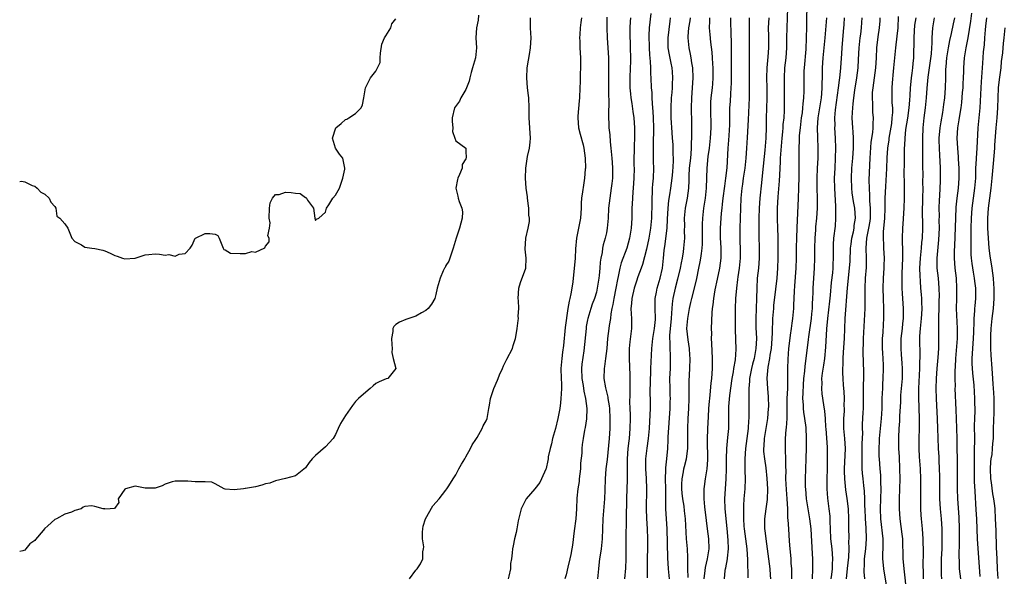
# Model space of a CAD drawing. Units: inches. Extents: x 2610000 to 2613000, y 1521000 to 1524000.
# Drawn here: x 2610000 to 2610196, y 1521948 to 1522059 of the extents above; entities that cross this region are included whole.
import ezdxf

# ---------------------------------------------------------------- set-up
doc = ezdxf.new("R2010")
doc.units = ezdxf.units.IN
doc.header["$MEASUREMENT"] = 0
doc.layers.add('LD26101521_2ft', color=72, linetype='Continuous')

msp = doc.modelspace()

# ---------------------------------------------------------------- linework, layer by layer
at = {"layer": 'LD26101521_2ft'}
for points, elevation in [([(2610156.97, 1522063), (2610156.9, 1522057.1), (2610156.86, 1522055), (2610156.75, 1522052.75), (2610156.42, 1522049), (2610156.39, 1522048.39), (2610156.36, 1522047), (2610156.38, 1522044.38), (2610156.32, 1522043), (2610156.17, 1522041.83), (2610156.13, 1522041), (2610156.02, 1522040.02), (2610155.87, 1522039), (2610155.62, 1522037), (2610155.48, 1522035.48), (2610155.47, 1522035), (2610155.48, 1522034.52), (2610155.41, 1522033), (2610155.37, 1522030.63), (2610155.35, 1522027.35), (2610155.3, 1522025), (2610155.24, 1522023), (2610154.96, 1522017.05), (2610154.89, 1522015), (2610154.85, 1522013.15), (2610154.84, 1522011), (2610154.8, 1522009), (2610154.52, 1522005.48), (2610154.42, 1522004.42), (2610154.35, 1522001.65), (2610154.3, 1522001), (2610154.12, 1521999), (2610153.96, 1521998.04), (2610153.85, 1521997), (2610153.68, 1521995.68), (2610153.51, 1521994.49), (2610153.34, 1521993), (2610153.16, 1521990.84), (2610153.12, 1521989), (2610153.13, 1521987.13), (2610153.1, 1521985), (2610153.01, 1521983), (2610152.97, 1521980.97), (2610152.96, 1521979), (2610152.87, 1521977.13), (2610152.82, 1521976.82), (2610152.67, 1521975), (2610152.64, 1521973), (2610152.68, 1521972.68), (2610152.73, 1521971), (2610152.73, 1521969.27), (2610152.76, 1521968.76), (2610152.74, 1521967), (2610152.85, 1521964.85), (2610153.02, 1521962.98), (2610153.1, 1521961), (2610153.15, 1521959.15), (2610153.19, 1521958.81), (2610153.3, 1521957), (2610153.48, 1521954.52), (2610153.6, 1521953), (2610153.73, 1521951.73), (2610153.78, 1521951), (2610153.82, 1521950.18), (2610153.92, 1521949), (2610153.92, 1521947.92), (2610153.89, 1521947)], 7536), ([(2610091.51, 1522059.51), (2610091.45, 1522058.55), (2610091.1, 1522057), (2610090.97, 1522055), (2610091.1, 1522053), (2610090.87, 1522051), (2610090.32, 1522049), (2610090.05, 1522048.05), (2610089.79, 1522047), (2610089.65, 1522046.35), (2610089.13, 1522045), (2610089, 1522044.71), (2610087.99, 1522043), (2610087.68, 1522042.32), (2610086.74, 1522041), (2610086.28, 1522039), (2610086.27, 1522038.27), (2610086.4, 1522037), (2610086.32, 1522036.32), (2610086.75, 1522035), (2610087, 1522034.41), (2610088.95, 1522032.95), (2610089, 1522032.42), (2610089.05, 1522031), (2610089, 1522030.81), (2610088.26, 1522029.74), (2610088.21, 1522029), (2610087.71, 1522027.71), (2610087.36, 1522027), (2610087.31, 1522026.69), (2610086.99, 1522025), (2610087.36, 1522023.36), (2610087.46, 1522023), (2610087.67, 1522022.33), (2610088.2, 1522021), (2610088.29, 1522020.29), (2610088.27, 1522019), (2610087.98, 1522018.02), (2610087.72, 1522017), (2610087.02, 1522014.98), (2610086.42, 1522013), (2610085.75, 1522011), (2610085.58, 1522010.42), (2610085, 1522009.54), (2610084.85, 1522009.15), (2610084.75, 1522009), (2610084.46, 1522008.46), (2610083.83, 1522007), (2610083.66, 1522006.34), (2610083.25, 1522005), (2610083, 1522003.78), (2610082.8, 1522003), (2610082.14, 1522001.86), (2610081.49, 1522001), (2610081, 1522000.6), (2610080.13, 1522000.13), (2610079, 1521999.43), (2610077, 1521998.75), (2610075.76, 1521998.24), (2610075, 1521997.79), (2610074.62, 1521997.38), (2610074.44, 1521997), (2610074.41, 1521996.41), (2610074.17, 1521995), (2610074.24, 1521993.76), (2610074.25, 1521993), (2610074.2, 1521992.2), (2610074.48, 1521991), (2610075, 1521988.99), (2610073.4, 1521987), (2610073.08, 1521986.92), (2610071.67, 1521986.33), (2610071, 1521985.98), (2610070.49, 1521985.51), (2610069.89, 1521985), (2610069, 1521984.29), (2610067.56, 1521983), (2610067, 1521982.38), (2610066.37, 1521981.63), (2610065, 1521979.59), (2610064, 1521978), (2610063.51, 1521977), (2610063, 1521975.84), (2610062.54, 1521975), (2610061, 1521973.35), (2610059, 1521971.64), (2610058.34, 1521971), (2610057.73, 1521970.27), (2610057, 1521969.18), (2610055, 1521967.58), (2610053.04, 1521967.04), (2610051, 1521966.57), (2610049.86, 1521966.14), (2610049, 1521965.97), (2610048.3, 1521965.7), (2610047, 1521965.41), (2610045.05, 1521965.05), (2610044.95, 1521965.05), (2610044.66, 1521965), (2610042.79, 1521964.79), (2610041, 1521964.93), (2610040.8, 1521965), (2610039, 1521965.98), (2610038.33, 1521966.33), (2610037, 1521966.41), (2610035.64, 1521966.36), (2610035, 1521966.39), (2610033.5, 1521966.5), (2610031.51, 1521966.49), (2610031, 1521966.53), (2610030.41, 1521966.41), (2610029, 1521965.9), (2610028.4, 1521965.6), (2610027, 1521965.11), (2610025, 1521965.09), (2610023, 1521965.53), (2610021.1, 1521965), (2610021, 1521964.94), (2610019.67, 1521963), (2610019.77, 1521962.23), (2610018.92, 1521961.08), (2610018.06, 1521961), (2610017, 1521960.94), (2610016.96, 1521960.96), (2610016.66, 1521961), (2610015, 1521961.48), (2610014.42, 1521961.58), (2610013, 1521961.45), (2610012.69, 1521961.31), (2610012.24, 1521961), (2610011, 1521960.63), (2610010.35, 1521960.35), (2610009, 1521959.91), (2610007.31, 1521959), (2610007, 1521958.86), (2610005.58, 1521957.58), (2610005, 1521957.08), (2610004.94, 1521957.06), (2610004.92, 1521957), (2610004.7, 1521956.7), (2610003.14, 1521954.86), (2610003, 1521954.65), (2610002, 1521954), (2610001.25, 1521953), (2610001, 1521952.77), (2610000.62, 1521952.62), (2610000, 1521952.45)], 7510), ([(2610117.12, 1522059.12), (2610117.08, 1522057), (2610117.15, 1522055), (2610117.4, 1522051), (2610117.45, 1522049), (2610117.45, 1522043.45), (2610117.48, 1522042.52), (2610117.42, 1522039.42), (2610117.48, 1522037.48), (2610117.5, 1522037), (2610117.66, 1522035.66), (2610117.74, 1522034.26), (2610117.92, 1522033), (2610118.11, 1522031), (2610118.14, 1522030.14), (2610118.23, 1522029), (2610118.19, 1522028.19), (2610118.19, 1522027), (2610118.09, 1522025.91), (2610117.98, 1522025), (2610117.68, 1522023), (2610117.45, 1522021), (2610117.34, 1522019), (2610117.17, 1522017), (2610117, 1522016.06), (2610116.77, 1522015), (2610116.35, 1522013.65), (2610116.23, 1522013), (2610116.15, 1522012.15), (2610115.88, 1522011), (2610115.75, 1522010.25), (2610115.69, 1522009), (2610115.58, 1522007.58), (2610115.52, 1522007), (2610115.19, 1522005), (2610115, 1522004.25), (2610114.61, 1522003), (2610114.18, 1522001.82), (2610113.92, 1522001), (2610113.32, 1521999), (2610113.26, 1521998.74), (2610113, 1521997.36), (2610112.94, 1521997), (2610112.5, 1521992.5), (2610112.13, 1521989.87), (2610112.07, 1521989), (2610112.12, 1521987), (2610112.37, 1521985.63), (2610112.5, 1521984.5), (2610112.87, 1521983), (2610113.09, 1521981), (2610113.02, 1521978.98), (2610112.78, 1521977.22), (2610112.66, 1521976.66), (2610112.37, 1521975), (2610112.2, 1521973.8), (2610112.13, 1521973), (2610112.12, 1521972.12), (2610111.87, 1521970.13), (2610111.82, 1521969), (2610111.59, 1521967), (2610111.55, 1521966.45), (2610111.3, 1521965), (2610111.09, 1521963.09), (2610111.03, 1521961), (2610110.92, 1521959), (2610110.6, 1521956.6), (2610110.25, 1521953.75), (2610110.14, 1521953), (2610109.91, 1521951.91), (2610109.74, 1521951), (2610109.33, 1521949.33), (2610109, 1521947.84), (2610108.74, 1521947)], 7516), ([(2610125.87, 1522059.87), (2610125.52, 1522057), (2610125.48, 1522055.48), (2610125.44, 1522055), (2610125.51, 1522053.51), (2610125.51, 1522053), (2610125.59, 1522051.59), (2610125.76, 1522050.24), (2610125.78, 1522049), (2610125.78, 1522047.78), (2610125.85, 1522047), (2610125.92, 1522045), (2610126.05, 1522044.05), (2610126.06, 1522043), (2610126.1, 1522041.9), (2610126.22, 1522041), (2610126.29, 1522040.29), (2610126.34, 1522039), (2610126.38, 1522037), (2610126.35, 1522033.65), (2610126.31, 1522032.31), (2610126.34, 1522030.34), (2610126.37, 1522029), (2610126.32, 1522027), (2610126.2, 1522025.8), (2610126.15, 1522025), (2610126.12, 1522024.12), (2610126.04, 1522023), (2610126.06, 1522022.06), (2610126.02, 1522019), (2610125.81, 1522017), (2610125.45, 1522015), (2610125, 1522012.83), (2610124.23, 1522009.77), (2610123.91, 1522009), (2610123.29, 1522007.29), (2610123, 1522006.44), (2610122.56, 1522005), (2610122.09, 1522003), (2610122.03, 1522001.97), (2610121.91, 1522001), (2610121.93, 1521999.93), (2610122, 1521999), (2610122, 1521997), (2610121.67, 1521994.33), (2610121.55, 1521993), (2610121.56, 1521991.56), (2610121.55, 1521991), (2610121.69, 1521987.69), (2610121.7, 1521987), (2610121.68, 1521986.32), (2610121.7, 1521985), (2610121.68, 1521983.68), (2610121.64, 1521982.36), (2610121.67, 1521981), (2610121.72, 1521979.72), (2610121.72, 1521979), (2610121.69, 1521977), (2610121.52, 1521975), (2610121.46, 1521974.54), (2610121.3, 1521973), (2610121.17, 1521971), (2610121.15, 1521969), (2610121.15, 1521966.85), (2610121.02, 1521963.03), (2610120.96, 1521959), (2610120.86, 1521955), (2610120.85, 1521952.85), (2610120.87, 1521951), (2610120.84, 1521949.16), (2610120.62, 1521947)], 7520), ([(2610149.77, 1521947), (2610149.73, 1521947.73), (2610149.64, 1521949), (2610149.16, 1521953), (2610148.87, 1521955), (2610148.66, 1521956.66), (2610148.6, 1521957), (2610148.57, 1521959), (2610148.84, 1521961), (2610149.12, 1521962.88), (2610149.18, 1521965), (2610149.06, 1521967.06), (2610148.84, 1521969.16), (2610148.6, 1521971), (2610148.43, 1521972.43), (2610148.42, 1521973), (2610148.47, 1521973.53), (2610148.53, 1521975), (2610148.89, 1521977), (2610149.22, 1521979), (2610149.36, 1521981), (2610149.37, 1521981.37), (2610149.33, 1521983.33), (2610149.19, 1521985), (2610149.07, 1521987.07), (2610149.24, 1521989.24), (2610149.59, 1521991), (2610149.67, 1521991.67), (2610149.9, 1521993), (2610150.06, 1521995), (2610150.13, 1521996.13), (2610150.14, 1521997), (2610150.2, 1521998.2), (2610150.22, 1521999), (2610150.37, 1522001), (2610150.43, 1522001.57), (2610150.82, 1522004.82), (2610151.03, 1522007), (2610151.19, 1522009), (2610151.26, 1522011), (2610151.23, 1522014.77), (2610151.23, 1522015.23), (2610151.2, 1522017), (2610151.13, 1522018.87), (2610151.13, 1522021), (2610151.26, 1522023.26), (2610151.52, 1522026.48), (2610151.57, 1522027.57), (2610151.65, 1522029), (2610151.74, 1522030.26), (2610151.75, 1522031), (2610151.79, 1522031.79), (2610152.07, 1522035), (2610152.2, 1522036.2), (2610152.26, 1522037), (2610152.29, 1522037.71), (2610152.43, 1522039), (2610152.51, 1522040.51), (2610152.55, 1522043), (2610152.52, 1522047), (2610152.62, 1522049), (2610152.86, 1522051), (2610152.99, 1522053), (2610152.99, 1522055), (2610153.03, 1522057), (2610153.18, 1522061)], 7534), ([(2610172.97, 1521944.97), (2610172.31, 1521949), (2610172.28, 1521949.72), (2610172.16, 1521951), (2610172.16, 1521952.16), (2610172.22, 1521953), (2610172.22, 1521953.78), (2610172.19, 1521955), (2610171.74, 1521959), (2610171.68, 1521961), (2610171.8, 1521965), (2610171.75, 1521966.25), (2610171.75, 1521967), (2610171.72, 1521967.72), (2610171.6, 1521969), (2610171.44, 1521971), (2610171.42, 1521971.42), (2610171.39, 1521973), (2610171.49, 1521974.51), (2610171.5, 1521975), (2610171.87, 1521979), (2610171.93, 1521979.93), (2610171.97, 1521981), (2610171.98, 1521982.02), (2610172.02, 1521983), (2610172.08, 1521984.08), (2610172.11, 1521985), (2610172.15, 1521985.85), (2610172.23, 1521987), (2610172.27, 1521989), (2610172.25, 1521989.75), (2610172.11, 1521992.11), (2610172.08, 1521993), (2610172.09, 1521995), (2610172.18, 1521996.18), (2610172.25, 1521997.75), (2610172.33, 1521999), (2610172.32, 1522001), (2610172.24, 1522003), (2610172.2, 1522005), (2610172.29, 1522007), (2610172.43, 1522009), (2610172.43, 1522009.57), (2610172.48, 1522011), (2610172.36, 1522013), (2610172.35, 1522013.65), (2610172.24, 1522015), (2610172.26, 1522016.26), (2610172.33, 1522017), (2610172.41, 1522017.59), (2610172.52, 1522019), (2610172.62, 1522021), (2610172.63, 1522023), (2610172.7, 1522025.3), (2610172.91, 1522028.9), (2610173.01, 1522031.01), (2610173.16, 1522033), (2610173.39, 1522034.61), (2610173.42, 1522035), (2610173.9, 1522037.9), (2610174.02, 1522039), (2610174.12, 1522040.12), (2610174.11, 1522041), (2610174.01, 1522041.99), (2610174, 1522044), (2610173.98, 1522045), (2610174.04, 1522046.04), (2610174.25, 1522048.25), (2610174.34, 1522049), (2610174.51, 1522051), (2610174.71, 1522053), (2610175, 1522055.34), (2610175.17, 1522057), (2610175.25, 1522059.25)], 7546), ([(2610187.67, 1521947), (2610187.43, 1521949), (2610187.4, 1521950.6), (2610187.36, 1521951.36), (2610187.44, 1521954.56), (2610187.43, 1521955.43), (2610187.43, 1521957), (2610187.34, 1521959.34), (2610187.09, 1521963), (2610187.05, 1521965), (2610187.05, 1521969), (2610186.96, 1521975), (2610186.8, 1521979), (2610186.76, 1521980.76), (2610186.59, 1521985), (2610186.6, 1521985.4), (2610186.57, 1521987), (2610186.59, 1521988.59), (2610186.64, 1521989.36), (2610186.71, 1521991), (2610187.02, 1521995), (2610187.04, 1521997), (2610186.85, 1522001), (2610186.87, 1522003), (2610186.91, 1522005), (2610186.8, 1522007), (2610186.58, 1522009), (2610186.46, 1522011), (2610186.46, 1522012.46), (2610186.51, 1522013.49), (2610186.66, 1522019), (2610186.78, 1522021.22), (2610186.97, 1522023), (2610187.22, 1522025), (2610187.37, 1522027), (2610187.34, 1522029), (2610187.23, 1522030.77), (2610187.23, 1522031.23), (2610187.09, 1522033), (2610186.98, 1522035), (2610187.09, 1522037), (2610187.38, 1522038.62), (2610187.49, 1522039.49), (2610187.75, 1522041), (2610187.9, 1522042.1), (2610188.05, 1522044.05), (2610188.14, 1522045), (2610188.17, 1522045.83), (2610188.25, 1522047), (2610188.29, 1522048.29), (2610188.28, 1522049), (2610188.41, 1522051), (2610188.73, 1522053), (2610189.12, 1522055), (2610189.7, 1522058.3), (2610189.91, 1522059.91)], 7554), ([(2610000, 1522026.35), (2610000.37, 1522026.37), (2610001, 1522026.27), (2610002.48, 1522025.52), (2610003, 1522025.36), (2610003.5, 1522025), (2610004.22, 1522024.22), (2610005, 1522023.81), (2610005.86, 1522023), (2610006.2, 1522022.2), (2610007, 1522021.35), (2610007.19, 1522021), (2610007.43, 1522019.43), (2610007.98, 1522019), (2610009, 1522017.88), (2610009.58, 1522017), (2610009.98, 1522015.98), (2610010.42, 1522015), (2610011, 1522014.34), (2610012.35, 1522013.65), (2610013, 1522013.21), (2610014.38, 1522013), (2610015, 1522012.93), (2610016.61, 1522012.61), (2610017, 1522012.51), (2610018.04, 1522012.04), (2610019, 1522011.55), (2610019.42, 1522011.42), (2610020.49, 1522011), (2610021, 1522010.88), (2610023, 1522011), (2610025, 1522011.71), (2610025.73, 1522011.73), (2610027, 1522011.9), (2610027.85, 1522011.85), (2610029, 1522011.64), (2610029.76, 1522011.76), (2610031, 1522011.39), (2610031.79, 1522011.79), (2610033, 1522011.93), (2610033.97, 1522013), (2610034.42, 1522013.58), (2610035, 1522015.03), (2610035.04, 1522015.04), (2610037, 1522015.97), (2610037.95, 1522015.95), (2610039, 1522015.82), (2610039.54, 1522015.54), (2610039.75, 1522015), (2610040.32, 1522013.68), (2610040.55, 1522013), (2610040.73, 1522012.73), (2610041, 1522012.69), (2610042.04, 1522012.04), (2610043.97, 1522011.97), (2610045, 1522011.96), (2610046.32, 1522012.32), (2610047, 1522012.24), (2610048.89, 1522013.11), (2610049, 1522013.39), (2610049.72, 1522014.28), (2610049.72, 1522015), (2610049.49, 1522015.48), (2610049.81, 1522017), (2610049.92, 1522018.08), (2610049.73, 1522019), (2610049.81, 1522021), (2610049.92, 1522022.08), (2610050.45, 1522023), (2610051, 1522023.72), (2610051.72, 1522023.72), (2610053, 1522024.21), (2610054.12, 1522024.12), (2610055, 1522023.98), (2610055.94, 1522023.94), (2610057, 1522023.12), (2610057.11, 1522023.11), (2610057.42, 1522022.58), (2610058.61, 1522021), (2610058.87, 1522019), (2610059, 1522018.55), (2610059.19, 1522018.81), (2610059.63, 1522019), (2610061, 1522020.22), (2610061.19, 1522021), (2610061.64, 1522021.64), (2610062.47, 1522023), (2610063, 1522023.59), (2610063.81, 1522025), (2610064.45, 1522027), (2610064.81, 1522028.81), (2610064.83, 1522029), (2610064.42, 1522031), (2610063.79, 1522031.79), (2610062.99, 1522032.99), (2610062.36, 1522035), (2610063.02, 1522037), (2610064.08, 1522037.92), (2610065, 1522038.68), (2610065.25, 1522038.75), (2610065.64, 1522039), (2610067, 1522039.91), (2610068.07, 1522041), (2610068.37, 1522041.63), (2610068.66, 1522043), (2610068.95, 1522045), (2610069, 1522045.13), (2610069.97, 1522047), (2610071, 1522048.37), (2610071.37, 1522049), (2610071.9, 1522050.1), (2610071.9, 1522051), (2610071.94, 1522051.94), (2610072.24, 1522053.76), (2610072.78, 1522055), (2610073, 1522055.38), (2610074, 1522057), (2610074.19, 1522057.81), (2610075, 1522058.79)], 7508), ([(2610077.75, 1521947), (2610079, 1521948.73), (2610079.25, 1521949), (2610079.96, 1521950.04), (2610080.38, 1521951), (2610080.41, 1521952.41), (2610080.53, 1521953), (2610080.58, 1521953.42), (2610080.36, 1521955), (2610080.35, 1521956.35), (2610080.41, 1521957), (2610080.49, 1521957.51), (2610080.94, 1521959), (2610082.41, 1521961.59), (2610083.65, 1521963), (2610085, 1521964.71), (2610085.21, 1521965), (2610085.56, 1521965.56), (2610086.43, 1521967), (2610087, 1521967.78), (2610087.59, 1521969), (2610088.08, 1521969.92), (2610088.76, 1521971), (2610089, 1521971.35), (2610089.91, 1521973), (2610090.25, 1521973.75), (2610091, 1521974.85), (2610091.23, 1521975.23), (2610092.24, 1521977), (2610092.42, 1521977.58), (2610093, 1521978.56), (2610093.21, 1521979), (2610093.59, 1521981), (2610093.68, 1521981.68), (2610093.9, 1521983), (2610094.53, 1521985), (2610095.31, 1521986.69), (2610095.41, 1521987), (2610095.71, 1521987.71), (2610096.3, 1521989), (2610096.5, 1521989.5), (2610097, 1521990.58), (2610097.15, 1521990.84), (2610098.25, 1521993), (2610098.42, 1521993.58), (2610098.9, 1521995), (2610099, 1521995.69), (2610099.24, 1521997), (2610099.43, 1521998.57), (2610099.46, 1521999), (2610099.44, 1521999.44), (2610099.53, 1522001), (2610099.46, 1522002.54), (2610099.42, 1522003), (2610099.54, 1522005), (2610099.86, 1522006.14), (2610100.94, 1522009), (2610101.01, 1522010.99), (2610100.81, 1522012.81), (2610100.96, 1522015), (2610101.42, 1522017), (2610101.65, 1522018.35), (2610101.69, 1522019), (2610101.57, 1522019.57), (2610101.53, 1522021), (2610101.45, 1522021.45), (2610101.24, 1522023), (2610101.24, 1522023.24), (2610101.01, 1522025), (2610100.86, 1522027), (2610100.91, 1522029), (2610101.3, 1522031.3), (2610101.69, 1522033), (2610101.82, 1522034.18), (2610101.87, 1522035), (2610101.63, 1522039), (2610101.62, 1522039.62), (2610101.63, 1522041), (2610101.55, 1522043), (2610101.5, 1522043.5), (2610101.3, 1522045), (2610101.11, 1522047), (2610101.22, 1522049), (2610101.46, 1522050.54), (2610101.67, 1522051.67), (2610101.89, 1522053), (2610102.01, 1522055), (2610101.93, 1522055.93), (2610101.88, 1522057), (2610101.88, 1522058.12), (2610101.87, 1522059)], 7512), ([(2610112.04, 1522059), (2610111.94, 1522058.06), (2610111.77, 1522057), (2610111.68, 1522055.68), (2610111.67, 1522055), (2610111.7, 1522054.3), (2610111.73, 1522053), (2610111.83, 1522051), (2610111.85, 1522049), (2610111.79, 1522047.79), (2610111.76, 1522046.24), (2610111.68, 1522045), (2610111.61, 1522043), (2610111.56, 1522042.44), (2610111.33, 1522039.33), (2610111.29, 1522039), (2610111.44, 1522037), (2610111.75, 1522035.75), (2610112.34, 1522033.66), (2610112.51, 1522033), (2610112.78, 1522031), (2610112.81, 1522029), (2610112.8, 1522028.8), (2610112.64, 1522027), (2610112.41, 1522025.59), (2610112.24, 1522024.24), (2610112.06, 1522023), (2610112, 1522022), (2610111.97, 1522021), (2610111.83, 1522019), (2610111.03, 1522015), (2610110.87, 1522012.87), (2610110.78, 1522011), (2610110.28, 1522006.28), (2610110.1, 1522005), (2610109.9, 1522003.9), (2610109.7, 1522003), (2610109.56, 1522002.44), (2610109.32, 1522001), (2610108.81, 1521997.19), (2610108.43, 1521993.57), (2610108.23, 1521992.23), (2610108.09, 1521991), (2610107.95, 1521989), (2610107.98, 1521987), (2610108.03, 1521985.97), (2610108.03, 1521985), (2610107.96, 1521983.96), (2610107.95, 1521983), (2610107.87, 1521982.13), (2610107.71, 1521981), (2610107.32, 1521979), (2610106.83, 1521977), (2610106.29, 1521975), (2610106.06, 1521973.94), (2610105.77, 1521973), (2610105.39, 1521971.39), (2610105.36, 1521971), (2610105.35, 1521970.65), (2610104.98, 1521969.02), (2610104.91, 1521968.91), (2610104.09, 1521967), (2610103.73, 1521966.27), (2610102.73, 1521965), (2610100.99, 1521963), (2610100.36, 1521961.64), (2610100.01, 1521961), (2610099.43, 1521958.57), (2610099.16, 1521957), (2610099, 1521956.25), (2610098.69, 1521955), (2610098.41, 1521953.59), (2610098.27, 1521953), (2610098.21, 1521952.21), (2610098.06, 1521951), (2610097.91, 1521950.09), (2610097.85, 1521949), (2610097.54, 1521947.54), (2610097.39, 1521947)], 7514), ([(2610121.81, 1522059), (2610121.73, 1522058.27), (2610121.67, 1522057), (2610121.67, 1522055), (2610121.72, 1522054.28), (2610121.77, 1522053), (2610121.83, 1522051), (2610121.79, 1522050.21), (2610121.76, 1522049), (2610121.68, 1522047), (2610121.71, 1522045), (2610121.8, 1522043.8), (2610121.9, 1522043), (2610122.09, 1522041.91), (2610122.27, 1522040.27), (2610122.46, 1522039), (2610122.59, 1522037), (2610122.59, 1522036.59), (2610122.58, 1522035), (2610122.52, 1522033.48), (2610122.53, 1522032.53), (2610122.49, 1522031), (2610122.5, 1522029.5), (2610122.53, 1522029), (2610122.51, 1522027), (2610122.37, 1522025), (2610122.29, 1522024.29), (2610122.19, 1522023), (2610122.16, 1522021.84), (2610122.1, 1522021), (2610122.07, 1522020.07), (2610122.06, 1522019), (2610121.92, 1522017), (2610121.61, 1522015), (2610121.05, 1522013), (2610119.94, 1522010.06), (2610119.67, 1522009), (2610119.35, 1522007.35), (2610119.21, 1522006.79), (2610118.88, 1522005), (2610118.46, 1522003), (2610118.26, 1522001.74), (2610118.09, 1522001), (2610117.89, 1521999.89), (2610117.81, 1521999), (2610117.57, 1521997.57), (2610117.52, 1521997), (2610117.25, 1521995), (2610117.07, 1521993), (2610116.85, 1521991), (2610116.63, 1521989.37), (2610116.55, 1521989), (2610116.5, 1521987), (2610116.83, 1521985.17), (2610117.29, 1521983.29), (2610117.32, 1521983), (2610117.55, 1521981.55), (2610117.6, 1521981), (2610117.72, 1521979), (2610117.69, 1521977), (2610117.54, 1521975), (2610117.13, 1521970.87), (2610116.9, 1521969), (2610116.74, 1521967), (2610116.69, 1521964.69), (2610116.64, 1521963), (2610116.32, 1521959), (2610116.16, 1521955), (2610115.95, 1521953), (2610115.73, 1521951.73), (2610115.64, 1521951), (2610115.59, 1521950.41), (2610115.41, 1521949), (2610115.23, 1521947)], 7518), ([(2610125.19, 1521947.19), (2610125.18, 1521949.18), (2610125.19, 1521951.19), (2610125.24, 1521953), (2610125.25, 1521955), (2610125.19, 1521957), (2610125.09, 1521959.09), (2610125.02, 1521961), (2610125.1, 1521965), (2610125.02, 1521967.02), (2610124.87, 1521969), (2610124.87, 1521971), (2610125.12, 1521973.12), (2610125.42, 1521975), (2610125.63, 1521977), (2610125.76, 1521979.76), (2610125.79, 1521981), (2610125.79, 1521983), (2610125.76, 1521983.76), (2610125.79, 1521987), (2610125.84, 1521987.84), (2610125.87, 1521989), (2610126.07, 1521993), (2610126.29, 1521995), (2610126.61, 1521997), (2610126.78, 1521998.78), (2610126.79, 1521999), (2610126.72, 1522001), (2610126.72, 1522003), (2610127, 1522004.26), (2610127.13, 1522005), (2610127.72, 1522007), (2610128.17, 1522009), (2610128.4, 1522011), (2610128.53, 1522012.53), (2610128.59, 1522013), (2610128.65, 1522013.35), (2610129.13, 1522017), (2610129.22, 1522018.78), (2610129.3, 1522021), (2610129.45, 1522022.55), (2610129.66, 1522023.66), (2610129.88, 1522025), (2610130.15, 1522027), (2610130.24, 1522028.24), (2610130.36, 1522030.36), (2610130.35, 1522032.35), (2610130.3, 1522033.7), (2610130.21, 1522035), (2610130.11, 1522036.11), (2610129.95, 1522039), (2610129.91, 1522041), (2610130, 1522043), (2610130.11, 1522044.11), (2610130.18, 1522045), (2610130.2, 1522045.8), (2610130.28, 1522047), (2610130.21, 1522048.21), (2610130.14, 1522049), (2610129.95, 1522049.95), (2610129.59, 1522051.59), (2610129.34, 1522053), (2610129.33, 1522054.67), (2610129.32, 1522055), (2610129.71, 1522058.29), (2610129.82, 1522059)], 7522), ([(2610133.69, 1522059), (2610133.62, 1522058.38), (2610133.38, 1522057), (2610133.25, 1522055.25), (2610133.25, 1522055), (2610133.47, 1522053), (2610133.74, 1522051.74), (2610133.87, 1522051), (2610134.01, 1522049.99), (2610134.18, 1522049), (2610134.25, 1522047), (2610134.12, 1522045), (2610133.96, 1522043), (2610133.9, 1522041), (2610133.96, 1522037.96), (2610133.96, 1522037), (2610134.01, 1522036.01), (2610133.99, 1522035), (2610133.93, 1522034.07), (2610133.94, 1522033), (2610133.86, 1522031.86), (2610133.75, 1522031), (2610133.54, 1522029), (2610133.47, 1522027.47), (2610133.46, 1522026.54), (2610133.38, 1522025), (2610133.08, 1522023), (2610132.69, 1522021), (2610132.53, 1522019), (2610132.55, 1522017.45), (2610132.53, 1522016.53), (2610132.55, 1522015), (2610132.39, 1522013), (2610132.31, 1522012.31), (2610132.09, 1522011), (2610131.89, 1522010.11), (2610131.71, 1522009), (2610131.18, 1522006.82), (2610130.69, 1522005), (2610130.27, 1522003), (2610130.11, 1522001.89), (2610130.02, 1522000.02), (2610129.91, 1521999), (2610129.61, 1521995.61), (2610129.61, 1521995), (2610129.67, 1521994.33), (2610129.66, 1521993), (2610129.69, 1521991.69), (2610129.74, 1521991), (2610129.7, 1521989), (2610129.62, 1521987), (2610129.64, 1521985), (2610129.68, 1521983.68), (2610129.69, 1521983), (2610129.66, 1521982.34), (2610129.63, 1521981), (2610129.27, 1521975.27), (2610129.26, 1521974.74), (2610129.16, 1521973), (2610128.99, 1521971), (2610128.8, 1521969.2), (2610128.8, 1521968.8), (2610128.74, 1521967), (2610128.79, 1521965), (2610128.81, 1521961), (2610129.04, 1521957), (2610129.21, 1521951.21), (2610129.33, 1521949), (2610129.52, 1521947)], 7524), ([(2610133.3, 1521947.3), (2610133.23, 1521949), (2610133.26, 1521949.26), (2610133.27, 1521951.27), (2610133.17, 1521953), (2610132.96, 1521955), (2610132.78, 1521959), (2610132.58, 1521960.58), (2610132.49, 1521961.51), (2610132.27, 1521963), (2610132.14, 1521964.14), (2610132.08, 1521965), (2610132.08, 1521965.92), (2610132.11, 1521967), (2610132.38, 1521968.38), (2610132.47, 1521969), (2610132.56, 1521969.44), (2610132.96, 1521971), (2610133.22, 1521973), (2610133.25, 1521975), (2610133.26, 1521977), (2610133.34, 1521979), (2610133.46, 1521981), (2610133.54, 1521983), (2610133.54, 1521986.46), (2610133.65, 1521989), (2610133.7, 1521991), (2610133.67, 1521991.67), (2610133.56, 1521993), (2610133.28, 1521994.72), (2610133.07, 1521997), (2610133.22, 1521999), (2610133.58, 1522001), (2610133.86, 1522002.14), (2610134.06, 1522003), (2610134.59, 1522005), (2610135.03, 1522006.97), (2610135.44, 1522009), (2610135.73, 1522010.27), (2610135.86, 1522011), (2610135.96, 1522011.96), (2610136.13, 1522013), (2610136.18, 1522013.82), (2610136.18, 1522017.82), (2610136.24, 1522019), (2610136.44, 1522021), (2610136.74, 1522023), (2610136.97, 1522025), (2610137.06, 1522027.06), (2610137.11, 1522029), (2610137.33, 1522031.33), (2610137.55, 1522033), (2610137.77, 1522035), (2610137.88, 1522037), (2610137.8, 1522041), (2610137.85, 1522042.15), (2610137.91, 1522043), (2610138.14, 1522045), (2610138.21, 1522045.79), (2610138.29, 1522047), (2610138.29, 1522048.29), (2610138.29, 1522049), (2610138.22, 1522049.78), (2610138.18, 1522051), (2610138.1, 1522052.1), (2610137.84, 1522054.16), (2610137.69, 1522055.69), (2610137.6, 1522057), (2610137.65, 1522058.35), (2610137.63, 1522059)], 7526), ([(2610136.51, 1521947), (2610136.7, 1521948.7), (2610136.74, 1521949.26), (2610137.2, 1521951), (2610137.48, 1521953), (2610137.41, 1521955), (2610137.2, 1521957), (2610137, 1521958.69), (2610136.64, 1521961.36), (2610136.5, 1521963), (2610136.53, 1521964.53), (2610136.49, 1521965), (2610136.54, 1521965.46), (2610136.77, 1521967), (2610137, 1521968.19), (2610137.13, 1521969), (2610137.26, 1521970.74), (2610137.17, 1521974.83), (2610137.24, 1521977), (2610137.35, 1521979.35), (2610137.45, 1521981), (2610137.55, 1521982.45), (2610137.61, 1521983), (2610137.72, 1521983.72), (2610137.92, 1521986.08), (2610138.04, 1521987), (2610138.17, 1521989), (2610138.18, 1521991), (2610138.01, 1521993.99), (2610137.97, 1521995), (2610138, 1521996), (2610137.99, 1521997), (2610138.1, 1522000.1), (2610138.18, 1522001), (2610138.3, 1522001.7), (2610138.42, 1522003), (2610138.72, 1522004.72), (2610139.18, 1522006.82), (2610139.63, 1522009), (2610139.88, 1522011), (2610139.87, 1522011.87), (2610139.89, 1522013), (2610139.84, 1522014.16), (2610139.77, 1522015), (2610139.77, 1522017), (2610139.98, 1522019.98), (2610140.08, 1522021), (2610140.18, 1522021.82), (2610140.29, 1522023), (2610140.6, 1522025.4), (2610140.83, 1522027), (2610141.07, 1522029.07), (2610141.32, 1522033), (2610141.44, 1522034.56), (2610141.5, 1522035.5), (2610141.61, 1522037.61), (2610141.64, 1522041), (2610141.74, 1522042.26), (2610141.82, 1522043.82), (2610141.92, 1522045), (2610141.93, 1522045.93), (2610141.97, 1522047), (2610141.97, 1522053.97), (2610141.92, 1522055.92), (2610141.82, 1522058.18), (2610141.81, 1522059)], 7528), ([(2610140.59, 1521947), (2610140.71, 1521948.71), (2610140.75, 1521949), (2610140.81, 1521949.19), (2610141.17, 1521951), (2610141.17, 1521951.17), (2610141.34, 1521953), (2610141.26, 1521954.74), (2610141.06, 1521957.06), (2610140.67, 1521961), (2610140.64, 1521963), (2610140.92, 1521967), (2610140.96, 1521969), (2610140.96, 1521971), (2610141.02, 1521973), (2610141.24, 1521975.24), (2610141.39, 1521977), (2610141.42, 1521981), (2610141.44, 1521981.44), (2610141.64, 1521983.64), (2610142.09, 1521987), (2610142.34, 1521988.34), (2610142.42, 1521989), (2610142.74, 1521990.74), (2610142.89, 1521992.89), (2610142.76, 1521996.76), (2610142.73, 1521998.73), (2610142.74, 1522001), (2610142.82, 1522003), (2610143, 1522005), (2610143.24, 1522006.76), (2610143.3, 1522007.3), (2610143.56, 1522009), (2610143.76, 1522011), (2610143.76, 1522013), (2610143.69, 1522014.31), (2610143.67, 1522015), (2610143.66, 1522017), (2610143.9, 1522023), (2610144.08, 1522025), (2610144.2, 1522025.8), (2610144.36, 1522027), (2610144.67, 1522029), (2610144.9, 1522031), (2610145.02, 1522033), (2610145.12, 1522035.13), (2610145.35, 1522038.65), (2610145.53, 1522043), (2610145.57, 1522045), (2610145.57, 1522047.57), (2610145.53, 1522050.47), (2610145.55, 1522051.55), (2610145.52, 1522057), (2610145.57, 1522059)], 7530), ([(2610149.39, 1522059), (2610149.3, 1522057), (2610149.33, 1522055.33), (2610149.32, 1522053), (2610149.18, 1522051.18), (2610148.98, 1522049.02), (2610148.94, 1522047), (2610149, 1522045), (2610148.99, 1522043), (2610148.91, 1522040.91), (2610148.86, 1522039), (2610148.84, 1522037.16), (2610148.77, 1522035), (2610148.59, 1522032.59), (2610148.12, 1522028.12), (2610147.95, 1522026.05), (2610147.62, 1522023), (2610147.46, 1522021), (2610147.4, 1522019), (2610147.41, 1522018.59), (2610147.41, 1522015.41), (2610147.46, 1522013), (2610147.46, 1522011), (2610147.31, 1522009), (2610147.1, 1522007), (2610146.99, 1522005), (2610146.95, 1522003), (2610146.81, 1521999), (2610146.84, 1521997.16), (2610146.91, 1521995), (2610146.82, 1521993), (2610146.46, 1521991), (2610146.15, 1521989.85), (2610145.96, 1521989), (2610145.69, 1521987.69), (2610145.57, 1521987), (2610145.56, 1521986.44), (2610145.42, 1521985), (2610145.4, 1521983.4), (2610145.43, 1521982.57), (2610145.41, 1521979.41), (2610145.4, 1521979), (2610145.35, 1521978.65), (2610145.26, 1521977), (2610144.73, 1521973), (2610144.61, 1521971), (2610144.63, 1521969.37), (2610144.62, 1521968.62), (2610144.68, 1521967), (2610144.61, 1521965), (2610144.43, 1521963), (2610144.33, 1521961.67), (2610144.33, 1521961), (2610144.37, 1521960.37), (2610144.36, 1521959), (2610144.44, 1521957.56), (2610144.48, 1521957), (2610144.74, 1521955), (2610145.01, 1521953), (2610145.17, 1521950.83), (2610145.2, 1521947.2)], 7532), ([(2610160.9, 1522059), (2610160.57, 1522055), (2610160.15, 1522051), (2610160.05, 1522049), (2610160.06, 1522048.06), (2610160.05, 1522047), (2610160, 1522046), (2610160, 1522045), (2610159.91, 1522043.91), (2610159.81, 1522043), (2610159.18, 1522039), (2610159.04, 1522037), (2610159.09, 1522035.09), (2610159.17, 1522033), (2610159.14, 1522031), (2610159.02, 1522029), (2610158.95, 1522027), (2610158.97, 1522024.97), (2610159.02, 1522022.98), (2610159.01, 1522021), (2610158.89, 1522019), (2610158.73, 1522017.27), (2610158.7, 1522016.7), (2610158.56, 1522015), (2610158.5, 1522013), (2610158.49, 1522011), (2610158.43, 1522009), (2610158.2, 1522005), (2610158.19, 1522004.19), (2610158.14, 1522003), (2610158.05, 1522001.95), (2610158.03, 1522001), (2610157.92, 1521999.92), (2610157.81, 1521999), (2610157.3, 1521995.3), (2610157.24, 1521994.76), (2610156.78, 1521991), (2610156.55, 1521989.45), (2610156.5, 1521988.5), (2610156.32, 1521987), (2610156.23, 1521985.77), (2610156.15, 1521984.15), (2610156.14, 1521983), (2610156.24, 1521981.76), (2610156.25, 1521981), (2610156.31, 1521980.31), (2610156.53, 1521979), (2610156.76, 1521977.24), (2610156.85, 1521975), (2610156.85, 1521973.15), (2610156.81, 1521971), (2610156.66, 1521967), (2610156.67, 1521965.33), (2610156.68, 1521965), (2610156.84, 1521963), (2610157.15, 1521961), (2610157.52, 1521959), (2610157.75, 1521957), (2610158.02, 1521952.02), (2610158.1, 1521951), (2610158.12, 1521950.12), (2610158.14, 1521949), (2610158.06, 1521947)], 7538), ([(2610164.41, 1522059), (2610164.35, 1522057.65), (2610164.24, 1522056.24), (2610163.94, 1522053), (2610163.86, 1522051.86), (2610163.69, 1522049), (2610163.58, 1522047.58), (2610163.51, 1522047), (2610163.44, 1522046.56), (2610163.25, 1522045), (2610162.65, 1522040.65), (2610162.51, 1522039), (2610162.53, 1522037.47), (2610162.52, 1522037), (2610162.64, 1522035), (2610162.7, 1522033), (2610162.65, 1522031), (2610162.53, 1522029), (2610162.44, 1522027), (2610162.47, 1522025), (2610162.7, 1522021.3), (2610162.72, 1522019), (2610162.6, 1522017.4), (2610162.32, 1522015), (2610162.25, 1522013.75), (2610162.23, 1522013), (2610162.25, 1522012.25), (2610162.24, 1522011), (2610162.18, 1522009.82), (2610162.16, 1522009), (2610162.1, 1522008.1), (2610161.86, 1522006.14), (2610161.65, 1522003.65), (2610161.53, 1522002.47), (2610161.12, 1521999), (2610160.93, 1521996.93), (2610160.72, 1521993.28), (2610160.5, 1521991), (2610160.33, 1521989.67), (2610160.05, 1521988.05), (2610159.93, 1521987), (2610159.95, 1521986.05), (2610159.87, 1521985), (2610159.96, 1521983.96), (2610160.28, 1521981.72), (2610160.49, 1521980.49), (2610160.61, 1521979), (2610160.71, 1521977.29), (2610160.74, 1521977), (2610161, 1521973.22), (2610161.06, 1521971.06), (2610161.03, 1521969), (2610160.97, 1521967), (2610160.96, 1521965), (2610161.1, 1521963.1), (2610161.38, 1521961), (2610161.54, 1521959.54), (2610161.57, 1521959), (2610161.56, 1521958.44), (2610161.61, 1521957), (2610161.71, 1521955), (2610161.95, 1521953), (2610162.04, 1521952.04), (2610162.11, 1521951), (2610162.02, 1521949.98), (2610162.01, 1521949), (2610161.9, 1521947.9), (2610161.77, 1521947)], 7540), ([(2610164.89, 1521947), (2610165.09, 1521949.09), (2610165.35, 1521951.35), (2610165.43, 1521953), (2610165.37, 1521954.63), (2610165.39, 1521955), (2610165.33, 1521957.33), (2610165.35, 1521959), (2610165.27, 1521961), (2610165.04, 1521963.04), (2610164.77, 1521964.77), (2610164.54, 1521967), (2610164.5, 1521968.5), (2610164.5, 1521969), (2610164.66, 1521973), (2610164.57, 1521975), (2610164.39, 1521977), (2610164.36, 1521979), (2610164.46, 1521980.46), (2610164.47, 1521981), (2610164.45, 1521981.55), (2610164.49, 1521983), (2610164.42, 1521984.42), (2610164.31, 1521985.69), (2610164.22, 1521987), (2610164.16, 1521988.16), (2610164.16, 1521989), (2610164.21, 1521989.79), (2610164.21, 1521991), (2610164.27, 1521992.27), (2610164.46, 1521995), (2610164.63, 1521999), (2610165.07, 1522005.07), (2610165.51, 1522009), (2610165.61, 1522010.39), (2610165.71, 1522013), (2610165.83, 1522013.83), (2610165.96, 1522015), (2610166.27, 1522016.27), (2610166.4, 1522017), (2610166.44, 1522017.56), (2610166.69, 1522019), (2610166.54, 1522021), (2610166.3, 1522022.3), (2610166.04, 1522024.04), (2610165.93, 1522025), (2610165.86, 1522027), (2610165.98, 1522029), (2610166.17, 1522031), (2610166.28, 1522033), (2610166.26, 1522033.74), (2610166.26, 1522035), (2610166.2, 1522036.2), (2610166.14, 1522037), (2610166.05, 1522039), (2610166.07, 1522040.07), (2610166.12, 1522041), (2610166.21, 1522041.79), (2610166.33, 1522043), (2610166.54, 1522044.54), (2610166.93, 1522047), (2610167.2, 1522049), (2610167.3, 1522050.7), (2610167.41, 1522053), (2610167.64, 1522055), (2610167.75, 1522055.75), (2610167.9, 1522057), (2610167.95, 1522058.05), (2610168.02, 1522059)], 7542), ([(2610168.57, 1521947), (2610168.39, 1521948.39), (2610168.38, 1521949), (2610168.45, 1521949.55), (2610168.5, 1521951), (2610168.74, 1521953), (2610168.86, 1521955), (2610168.78, 1521957.22), (2610168.66, 1521959), (2610168.59, 1521961), (2610168.56, 1521961.44), (2610168.54, 1521963), (2610168.5, 1521964.5), (2610168.36, 1521965.64), (2610168.23, 1521967), (2610168.11, 1521968.11), (2610168.04, 1521969), (2610168.04, 1521969.96), (2610167.99, 1521971), (2610168, 1521972), (2610168.04, 1521973), (2610168.04, 1521973.97), (2610168.13, 1521976.13), (2610168.08, 1521977), (2610168.09, 1521977.91), (2610168.19, 1521980.19), (2610168.25, 1521981), (2610168.27, 1521981.73), (2610168.3, 1521984.3), (2610168.29, 1521985.71), (2610168.33, 1521987), (2610168.35, 1521988.35), (2610168.22, 1521992.22), (2610168.22, 1521993), (2610168.26, 1521993.74), (2610168.28, 1521995), (2610168.6, 1522001), (2610168.62, 1522001.38), (2610168.62, 1522005), (2610168.71, 1522007), (2610168.85, 1522009.15), (2610168.85, 1522011), (2610168.81, 1522013), (2610168.97, 1522015), (2610169.37, 1522017), (2610169.59, 1522018.41), (2610169.66, 1522019), (2610169.69, 1522019.69), (2610169.68, 1522021), (2610169.56, 1522022.44), (2610169.55, 1522023.55), (2610169.45, 1522025), (2610169.43, 1522026.57), (2610169.55, 1522029.55), (2610169.63, 1522031), (2610169.84, 1522034.16), (2610170.13, 1522036.13), (2610170.18, 1522037), (2610170.18, 1522037.82), (2610170.25, 1522039), (2610170.16, 1522040.16), (2610170.14, 1522041), (2610170.16, 1522041.84), (2610170.06, 1522043), (2610170.09, 1522044.09), (2610170.18, 1522045), (2610170.47, 1522047), (2610170.73, 1522049), (2610170.84, 1522051), (2610170.92, 1522053), (2610171.2, 1522055.2), (2610171.49, 1522057), (2610171.6, 1522058.4), (2610171.63, 1522059)], 7544), ([(2610178.69, 1522059), (2610178.48, 1522057.52), (2610178.39, 1522056.39), (2610178.31, 1522055), (2610178.34, 1522053.66), (2610178.28, 1522052.28), (2610178.28, 1522051), (2610178.14, 1522049.86), (2610178.07, 1522049), (2610177.95, 1522047.95), (2610177.79, 1522047), (2610177.71, 1522046.29), (2610177.6, 1522045), (2610177.51, 1522043.51), (2610177.42, 1522042.58), (2610177.31, 1522041), (2610177.04, 1522038.96), (2610176.67, 1522036.67), (2610176.5, 1522035), (2610176.45, 1522033.55), (2610176.4, 1522033), (2610176.38, 1522032.38), (2610176.39, 1522029.61), (2610176.35, 1522028.35), (2610176.41, 1522025.59), (2610176.39, 1522024.39), (2610176.39, 1522023), (2610176.33, 1522021), (2610176.12, 1522017.88), (2610176.03, 1522017), (2610175.97, 1522015), (2610175.97, 1522014.03), (2610176.05, 1522013), (2610176.08, 1522012.09), (2610176.07, 1522011), (2610175.94, 1522007.94), (2610175.92, 1522007), (2610175.94, 1522006.06), (2610175.94, 1522005), (2610175.98, 1522003.98), (2610176.18, 1522001), (2610176.17, 1521999), (2610176.05, 1521997.95), (2610175.96, 1521997), (2610175.73, 1521995), (2610175.7, 1521993), (2610175.81, 1521991.81), (2610175.92, 1521990.08), (2610176, 1521989), (2610175.99, 1521987.99), (2610175.97, 1521987), (2610175.69, 1521983.69), (2610175.64, 1521983), (2610175.64, 1521982.36), (2610175.49, 1521979.49), (2610175.48, 1521978.52), (2610175.34, 1521977), (2610175.24, 1521975.24), (2610175.24, 1521974.76), (2610175.28, 1521973), (2610175.38, 1521971.38), (2610175.49, 1521969), (2610175.5, 1521967), (2610175.41, 1521963), (2610175.41, 1521961), (2610175.55, 1521959), (2610175.94, 1521955.94), (2610176.03, 1521955), (2610176.15, 1521951), (2610176.26, 1521949.74), (2610176.34, 1521949), (2610176.42, 1521948.42), (2610176.79, 1521944.79)], 7548), ([(2610182.39, 1522059), (2610182.05, 1522057), (2610181.99, 1522055.99), (2610181.89, 1522055), (2610181.9, 1522053.9), (2610181.83, 1522053), (2610181.77, 1522051.77), (2610181.6, 1522050.4), (2610181.12, 1522047.12), (2610180.93, 1522044.93), (2610180.8, 1522043), (2610180.58, 1522041), (2610180.33, 1522039), (2610180.13, 1522037), (2610180.04, 1522035), (2610180.04, 1522029.96), (2610180.05, 1522029), (2610180.08, 1522028.08), (2610180.07, 1522025.93), (2610180.09, 1522025), (2610180.04, 1522023), (2610180, 1522020), (2610180.06, 1522017.94), (2610180.05, 1522017), (2610179.97, 1522015), (2610179.87, 1522014.13), (2610179.8, 1522013), (2610179.67, 1522011.67), (2610179.59, 1522011), (2610179.47, 1522009), (2610179.49, 1522007.49), (2610179.58, 1522006.42), (2610179.67, 1522005), (2610179.78, 1522003.78), (2610179.83, 1522003), (2610179.83, 1522002.17), (2610179.89, 1522001), (2610179.83, 1521999.83), (2610179.76, 1521999), (2610179.55, 1521997), (2610179.45, 1521995.45), (2610179.45, 1521995), (2610179.51, 1521991.51), (2610179.49, 1521991), (2610179.46, 1521990.54), (2610179.44, 1521989), (2610179.25, 1521985), (2610179.24, 1521983.24), (2610179.4, 1521979), (2610179.39, 1521977), (2610179.31, 1521975), (2610179.3, 1521973), (2610179.38, 1521971.38), (2610179.56, 1521969), (2610179.65, 1521967), (2610179.67, 1521965), (2610179.66, 1521963), (2610179.67, 1521962.33), (2610179.67, 1521961), (2610179.73, 1521959.73), (2610179.78, 1521959), (2610180, 1521957), (2610180.14, 1521955), (2610180.17, 1521952.17), (2610180.14, 1521949.86), (2610180.2, 1521948.2), (2610180.21, 1521947)], 7550), ([(2610183.91, 1521947), (2610183.85, 1521947.85), (2610183.82, 1521949), (2610183.86, 1521951), (2610183.95, 1521953), (2610183.96, 1521954.04), (2610184, 1521955), (2610183.99, 1521955.99), (2610183.96, 1521957), (2610183.82, 1521959), (2610183.63, 1521961), (2610183.5, 1521963), (2610183.47, 1521965), (2610183.48, 1521967.48), (2610183.46, 1521969), (2610183.37, 1521970.63), (2610183.35, 1521971.35), (2610183.22, 1521973), (2610183.14, 1521975.14), (2610183.11, 1521977), (2610183.04, 1521978.96), (2610182.83, 1521983), (2610182.79, 1521985), (2610182.84, 1521987), (2610182.98, 1521989), (2610183.17, 1521991.17), (2610183.29, 1521993), (2610183.28, 1521994.72), (2610183.29, 1521995.29), (2610183.27, 1521997), (2610183.33, 1521998.67), (2610183.31, 1521999.31), (2610183.38, 1522001), (2610183.4, 1522002.6), (2610183.41, 1522003.41), (2610183.38, 1522005), (2610183.21, 1522007), (2610182.99, 1522009), (2610182.97, 1522011), (2610183.31, 1522014.69), (2610183.42, 1522017), (2610183.4, 1522018.6), (2610183.42, 1522019.42), (2610183.38, 1522021), (2610183.41, 1522022.59), (2610183.47, 1522023.47), (2610183.56, 1522025), (2610183.61, 1522026.39), (2610183.65, 1522027), (2610183.65, 1522029), (2610183.6, 1522030.4), (2610183.5, 1522031.5), (2610183.41, 1522033), (2610183.4, 1522034.6), (2610183.39, 1522035), (2610183.58, 1522037), (2610183.75, 1522038.25), (2610184.07, 1522040.07), (2610184.29, 1522041.71), (2610184.49, 1522043), (2610184.66, 1522045), (2610184.71, 1522047), (2610184.73, 1522048.73), (2610184.78, 1522049.22), (2610184.91, 1522051), (2610185.23, 1522053), (2610185.51, 1522054.49), (2610185.83, 1522055.83), (2610186.21, 1522057.79), (2610186.48, 1522059)], 7552), ([(2610191.52, 1521947.52), (2610191.01, 1521954.99), (2610190.92, 1521956.92), (2610190.85, 1521959), (2610190.77, 1521960.77), (2610190.52, 1521964.52), (2610190.44, 1521966.44), (2610190.39, 1521969), (2610190.41, 1521970.41), (2610190.4, 1521971), (2610190.44, 1521972.44), (2610190.45, 1521975), (2610190.42, 1521977.58), (2610190.45, 1521979), (2610190.52, 1521980.52), (2610190.51, 1521982.51), (2610190.5, 1521983), (2610190.32, 1521985.68), (2610190.08, 1521988.08), (2610189.97, 1521989.97), (2610189.97, 1521991), (2610189.99, 1521991.99), (2610190.05, 1521993), (2610190.21, 1521995), (2610190.28, 1521996.28), (2610190.37, 1521998.37), (2610190.36, 1521999), (2610190.49, 1522000.49), (2610190.49, 1522001), (2610190.52, 1522001.48), (2610190.67, 1522003), (2610190.65, 1522005), (2610190.46, 1522006.46), (2610190.41, 1522007), (2610190.21, 1522008.21), (2610189.96, 1522009.96), (2610189.85, 1522011), (2610189.78, 1522011.78), (2610189.72, 1522013.72), (2610189.72, 1522015.72), (2610189.73, 1522017), (2610189.79, 1522019), (2610189.95, 1522021), (2610190.49, 1522025), (2610190.65, 1522027), (2610190.7, 1522029), (2610190.79, 1522030.79), (2610190.79, 1522031), (2610190.94, 1522032.94), (2610191.14, 1522037), (2610191.56, 1522041), (2610191.72, 1522045), (2610191.79, 1522046.21), (2610192.09, 1522049.91), (2610192.17, 1522051), (2610192.23, 1522052.23), (2610192.38, 1522053.62), (2610192.46, 1522055), (2610192.61, 1522056.61), (2610192.7, 1522057.3), (2610192.88, 1522059)], 7556), ([(2610196.47, 1522057), (2610196.27, 1522055), (2610196.12, 1522053.88), (2610196.04, 1522053), (2610195.98, 1522051.98), (2610195.76, 1522050.24), (2610195.65, 1522049), (2610195.35, 1522046.65), (2610195.15, 1522045), (2610195.06, 1522043), (2610195.03, 1522041), (2610194.89, 1522039), (2610194.69, 1522037), (2610194.43, 1522033.57), (2610194.4, 1522033), (2610194.12, 1522029.88), (2610193.9, 1522027), (2610193.67, 1522025), (2610193.38, 1522023), (2610193.12, 1522021), (2610193, 1522019), (2610193.02, 1522017), (2610193.11, 1522015), (2610193.28, 1522013), (2610193.49, 1522011.49), (2610193.89, 1522009), (2610194.02, 1522008.02), (2610194.11, 1522007), (2610194.18, 1522005.82), (2610194.25, 1522005), (2610194.29, 1522003), (2610194.15, 1522001), (2610193.87, 1521999), (2610193.66, 1521997), (2610193.59, 1521995.59), (2610193.59, 1521995), (2610193.63, 1521994.37), (2610193.61, 1521993), (2610193.66, 1521991.66), (2610193.87, 1521989), (2610193.97, 1521987.97), (2610194.06, 1521985.94), (2610194.15, 1521985), (2610194.21, 1521984.21), (2610194.26, 1521983), (2610194.27, 1521981), (2610194.24, 1521980.24), (2610194.16, 1521977), (2610194.16, 1521976.16), (2610194.11, 1521975), (2610193.99, 1521974.01), (2610193.95, 1521973), (2610193.84, 1521971.84), (2610193.7, 1521971), (2610193.62, 1521970.38), (2610193.53, 1521969), (2610193.6, 1521967), (2610193.73, 1521966.27), (2610194, 1521964), (2610194.21, 1521963), (2610194.39, 1521961.61), (2610194.44, 1521961), (2610194.56, 1521959), (2610194.65, 1521956.65), (2610194.74, 1521953.26), (2610194.84, 1521951), (2610194.95, 1521948.95), (2610195.09, 1521947.09)], 7558)]:
    msp.add_lwpolyline(points, dxfattribs=dict(at, elevation=elevation))

doc.saveas('drawing.dxf')
